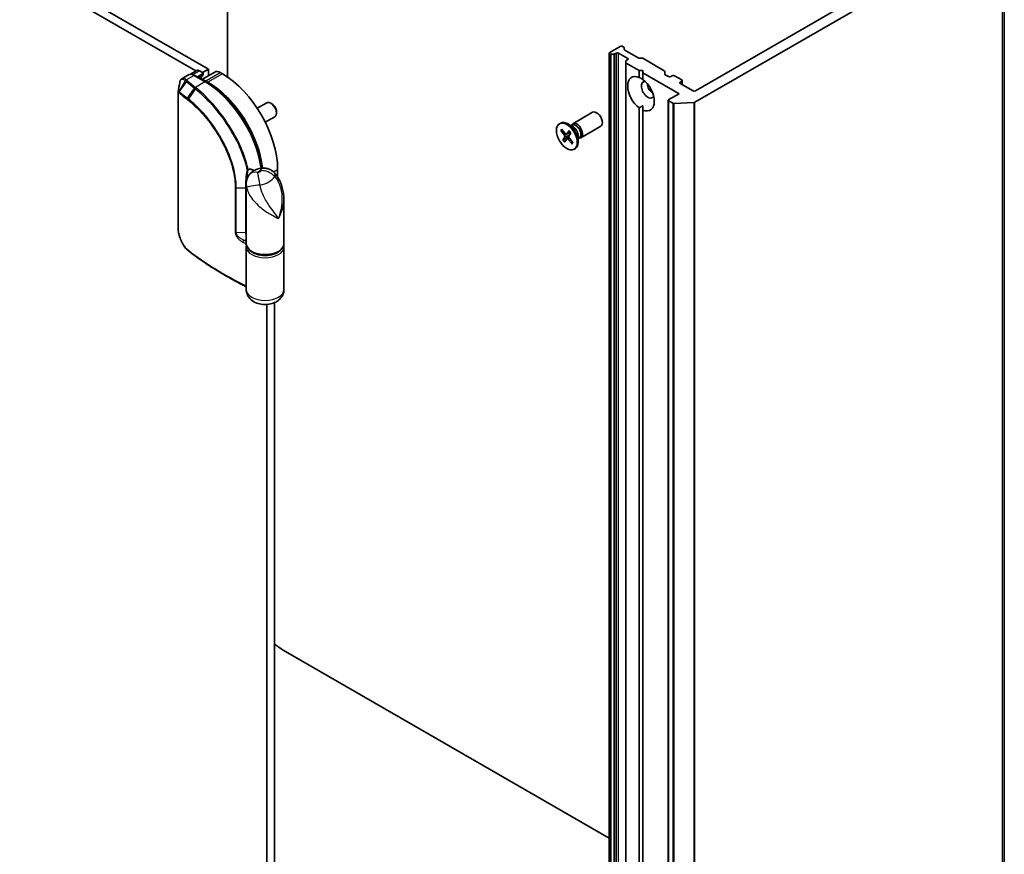
# Model space of a CAD drawing. Units: millimetres. Extents: x 72 to 8333, y 40 to 1451.
# Drawn here: x 1486 to 1715, y 533 to 727 of the extents above; entities that cross this region are included whole.
import ezdxf

# ---------------------------------------------------------------- set-up
doc = ezdxf.new("R2010")
doc.units = ezdxf.units.MM
doc.header["$LTSCALE"] = 5
doc.layers.add('Visible (ISO)', color=7, linetype='Continuous', lineweight=35)
doc.layers.add('Visible Narrow (ISO)', color=7, linetype='Continuous', lineweight=25)

msp = doc.modelspace()

# ---------------------------------------------------------------- linework, layer by layer
at = {"layer": 'Visible (ISO)'}
for p, q in [((1345.2397, 819.4126), (1526.7185, 714.6358)), ((1529.6178, 715.0031), (1347.0075, 820.4332)), ((1534.0373, 713.2084), (1534.0373, 802.2414)), ((1714.5119, 434.9654), (1714.5119, 751.3578)), ((1642.5858, 707.3528), (1713.9883, 748.5771)), ((1709.3997, 748.4794), (1642.7549, 710.002)), ((1622.7577, 718.7794), (1622.7577, 402.3869)), ((1625.254, 720.3103), (1622.8675, 718.9324)), ((1622.8675, 718.6263), (1622.9345, 718.5876)), ((1623.7729, 718.5242), (1623.1997, 718.5242)), ((1624.038, 718.5876), (1624.3701, 718.7794)), ((1624.9005, 718.7794), (1627.0218, 717.5546)), ((1626.1165, 720.1185), (1625.7844, 720.3103)), ((1626.2263, 719.9655), (1626.2263, 719.6345)), ((1629.431, 717.6946), (1626.3361, 719.4814)), ((1626.5799, 716.5726), (1626.5799, 716.9036)), ((1626.5799, 716.5726), (1626.5799, 400.1802)), ((1627.0218, 717.2484), (1626.6897, 717.0567)), ((1626.6897, 716.4195), (1629.6734, 714.6969)), ((1629.6962, 717.6312), (1630.2694, 717.6312)), ((1635.5298, 714.6837), (1630.5346, 717.5677)), ((1525.0091, 713.698), (1523.4757, 712.8127)), ((1526.9015, 714.7414), (1525.292, 713.8122)), ((1528.292, 713.9314), (1527.076, 713.2294)), ((1527.5265, 714.6795), (1528.292, 714.2376)), ((1531.1079, 714.3614), (1528.1116, 712.6315)), ((1528.292, 714.2376), (1529.6178, 715.0031)), ((1528.4019, 714.0845), (1528.4019, 713.8242)), ((1529.6178, 715.0031), (1529.6178, 713.5011)), ((1532.8882, 713.9314), (1532.3579, 714.2376)), ((1629.6734, 714.6969), (1630.5573, 714.6969)), ((1629.6734, 713.1293), (1629.6734, 714.6969)), ((1630.5573, 714.6969), (1630.5573, 714.1866)), ((1630.5573, 714.1866), (1638.9542, 709.3386)), ((1630.5573, 714.1866), (1630.5573, 712.619)), ((1635.6397, 714.5306), (1635.6397, 713.8935)), ((1636.4794, 713.319), (1635.7495, 713.7404)), ((1529.0098, 712.1129), (1526.4466, 713.5928)), ((1527.9599, 712.8087), (1527.9599, 712.719)), ((1529.5295, 711.9922), (1528.9991, 712.2984)), ((1637.3632, 713.5232), (1637.0097, 713.319)), ((1639.5729, 712.5536), (1637.8936, 713.5232)), ((1639.2194, 712.0433), (1639.5729, 712.2474)), ((1642.2246, 710.002), (1639.2194, 711.7371)), ((1639.6828, 712.4005), (1639.6828, 711.4695)), ((1522.6055, 678.0766), (1522.6055, 709.7158)), ((1638.9542, 709.3386), (1636.5677, 707.9608)), ((1540.9646, 705.9604), (1543.17, 707.2337)), ((1544.3784, 706.9845), (1544.1071, 707.141)), ((1636.4579, 707.8077), (1636.4579, 391.4153)), ((1636.5677, 707.6546), (1637.5042, 707.1139)), ((1642.3545, 707.2903), (1637.8033, 707.0514)), ((1545.4334, 705.1571), (1545.4333, 704.8439)), ((1614.2874, 702.3654), (1618.8806, 705.0173)), ((1629.6734, 406.9431), (1629.6734, 706.0582)), ((1630.5573, 705.5479), (1630.5573, 706.5319)), ((1630.5573, 705.5479), (1630.5573, 406.4328)), ((1542.8396, 702.7128), (1545.045, 703.9861)), ((1611.1639, 702.3662), (1611.3819, 702.4921)), ((1614.341, 701.6057), (1613.1006, 702.3218)), ((1611.4573, 700.8005), (1612.3723, 699.6695)), ((1611.5787, 700.7458), (1611.9742, 700.7762)), ((1611.666, 701.1315), (1612.6089, 700.0448)), ((1612.8291, 699.9511), (1613.7068, 700.3396)), ((1613.3921, 700.741), (1612.8702, 699.9857)), ((1613.7831, 700.2743), (1613.3135, 699.4566)), ((1613.848, 701.8903), (1614.1122, 702.0429)), ((1613.9584, 701.9541), (1614.0165, 702.0692)), ((1616.1624, 699.1178), (1620.7556, 701.7697)), ((1611.9822, 698.5043), (1612.4518, 699.322)), ((1613.2969, 699.4109), (1612.0713, 698.5908)), ((1612.3732, 698.0376), (1612.8951, 698.7929)), ((1612.9188, 698.8174), (1613.3669, 699.1445)), ((1614.0993, 697.6471), (1613.1564, 698.7337)), ((1614.308, 697.9781), (1613.3929, 699.109)), ((1614.237, 698.0659), (1614.0787, 697.7619)), ((1615.5313, 699.5441), (1615.5313, 698.1118)), ((1615.5313, 698.9748), (1615.7955, 699.1273)), ((1615.6417, 699.0385), (1615.7704, 699.0313)), ((1614.6014, 696.4123), (1614.8194, 696.5382)), ((1545.7045, 689.961), (1545.7045, 691.7329)), ((1538.4127, 674.5354), (1538.4127, 688.3913)), ((1547.1627, 674.5354), (1547.1627, 684.6217)), ((1538.4127, 663.8189), (1538.4127, 673.719)), ((1547.1627, 663.8189), (1547.1627, 673.719)), ((1534.6667, 666.4664), (1533.231, 667.2952)), ((1543.2296, 660.3586), (1543.2296, 387.1235)), ((1544.9974, 383.552), (1544.9974, 660.7905)), ((1622.7577, 536.3048), (1547.0303, 580.026))]:
    msp.add_line(p, q, dxfattribs=at)
msp.add_arc((1528.0269, 713.8242), 0.375, 302.144057, 0, dxfattribs=at)
for centre, major_axis, ratio, start_param, end_param in [((1623.1327, 718.7794), (-0.375, 0), 0.57735027, 5.49778714, 7.06858347), ((1623.1997, 718.7407), (-0.375, 0), 0.57735027, 0.78539816, 1.57079633), ((1623.7729, 718.7407), (-0.375, 0), 0.57735027, 1.57079633, 2.35619449), ((1624.6353, 718.6263), (-0.375, 0), 0.57735027, 3.92699082, 5.49778714), ((1625.5192, 720.1572), (0.375, 0), 0.57735027, 0.78539816, 2.35619449), ((1625.8513, 719.9655), (0.375, 0), 0.57735027, 0, 0.78539816), ((1626.6013, 719.6345), (-0.375, 0), 0.57735027, 0, 0.78539816), ((1626.9549, 716.9036), (-0.375, 0), 0.57735027, 5.49778714, 6.28318531), ((1626.9549, 716.5726), (-0.375, 0), 0.57735027, 0, 0.78539816), ((1626.7566, 717.4015), (0.375, 0), 0.57735027, 5.49778714, 7.06858347), ((1629.6962, 717.8477), (0.375, 0), 0.57735027, 3.92699082, 4.71238898), ((1630.2694, 717.4147), (0.375, 0), 0.57735027, 0.78539816, 1.57079633), ((1527.5265, 713.6589), (-0.625, 1.0825), 0.57735027, 5.49778714, 6.28318531), ((1528.0269, 714.0845), (0.375, 0), 0.57735027, 5.49778714, 7.06858347), ((1532.3579, 712.1964), (-1.25, 2.1651), 0.57735027, 5.49778714, 6.28318531), ((1532.8882, 699.1324), (-9.0625, 15.6967), 0.57735027, 3.92699082, 5.49778714), ((1630.1154, 709.3386), (-2.1875, 3.7889), 0.57735027, 5.64113471, 8.49603223), ((1635.2647, 714.5306), (0.375, 0), 0.57735027, 0, 0.78539816), ((1636.0147, 713.8935), (-0.375, 0), 0.57735027, 0, 0.78539816), ((1528.9991, 710.2572), (-1.25, 2.1651), 0.57735027, 5.49778714, 5.92012775), ((1529.5295, 697.1932), (-9.0625, 15.6967), 0.57735027, 4.07459943, 5.49778714), ((1631.7064, 710.2572), (-1.0625, 1.8403), 0.57735027, 5.94396055, 9.76400272), ((1630.1154, 709.3386), (2.1875, -3.7889), 0.57735027, 5.64113471, 8.49603223), ((1633.0322, 711.0226), (1.0625, -1.8403), 0.57735027, 4.04063807, 5.38413989), ((1636.7445, 713.4721), (0.375, 0), 0.57735027, 3.92699082, 5.49778714), ((1637.6284, 713.3701), (0.375, 0), 0.57735027, 0.78539816, 2.35619449), ((1639.4846, 711.8902), (-0.375, 0), 0.57735027, 5.49778714, 7.06858347), ((1639.3078, 712.4005), (0.375, 0), 0.57735027, 5.49778714, 7.06858347), ((1642.4898, 710.1551), (0.375, 0), 0.57735027, 3.92699082, 5.49778714), ((1544.1075, 705.6099), (-0.9375, 1.6238), 0.57735027, 3.14159265, 6.28318531), ((1544.3787, 705.7664), (-0.7458, 1.2918), 0.57735027, 3.92666495, 5.49811301), ((1636.8329, 707.8077), (-0.375, 0), 0.57735027, 5.49778714, 7.06858347), ((1637.7694, 707.267), (-0.375, 0), 0.57735027, 0.78539816, 1.66145621), ((1642.3206, 707.5059), (-0.375, 0), 0.57735027, 1.66145621, 2.35619449), ((1619.8181, 703.3935), (-0.9375, 1.6238), 0.57735027, 3.14159265, 6.28318531), ((1613.1006, 699.5151), (-1.7188, 2.977), 0.57735027, 3.14159265, 6.28318531), ((1615.2249, 700.7416), (-0.9375, 1.6238), 0.57735027, 2.78022553, 6.64455243), ((1614.9538, 700.5851), (-0.8416, 1.4578), 0.57735027, 3.14159265, 6.28318531), ((1612.6975, 700.1991), (0.1406, -0.2434), 0.57735027, 5.03571694, 6.55024283), ((1614.341, 700.2313), (0.8416, -1.4578), 0.57735027, 0.78539816, 2.35619449), ((1612.2739, 699.527), (0.1406, -0.2434), 0.57735027, 0.32332796, 1.83785385), ((1613.0677, 698.5795), (-0.1406, 0.2434), 0.57735027, 5.03571694, 6.55024283), ((1613.4914, 699.2516), (-0.1406, 0.2434), 0.57735027, 0.32332796, 1.83785385), ((1525.6638, 676.798), (-1.4421, 4.5579), 0.58576874, 2.39020116, 2.43729925), ((1547.0303, 595.0291), (-9.1875, 15.9132), 0.57735027, 2.19908639, 2.35619449)]:
    msp.add_ellipse(centre, major_axis=major_axis, ratio=ratio, start_param=start_param, end_param=end_param, dxfattribs=at)
msp.add_ellipse((1612.8826, 699.3893), major_axis=(1.7188, -2.977), ratio=0.57735027, dxfattribs=at)
for points, knots in [([(1526.4466, 713.5928), (1526.3532, 713.6467), (1526.258, 713.6932), (1526.0652, 713.7692), (1525.9675, 713.7988), (1525.7706, 713.8386), (1525.6714, 713.8488), (1525.4741, 713.8466), (1525.376, 713.8342), (1525.186, 713.7845), (1525.0942, 713.7471), (1525.0091, 713.698)], [1.570796327, 1.570796327, 1.570796327, 1.570796327, 1.72787596, 1.72787596, 1.884955592, 1.884955592, 2.042035225, 2.042035225, 2.199114858, 2.199114858, 2.35619449, 2.35619449, 2.35619449, 2.35619449]), ([(1523.4757, 712.8127), (1523.4162, 712.7783), (1523.3614, 712.7366), (1523.2637, 712.6428), (1523.2206, 712.5907), (1523.1454, 712.4799), (1523.1132, 712.4211), (1523.058, 712.2982), (1523.035, 712.2342), (1522.9969, 712.1016), (1522.9817, 712.0331), (1522.9701, 711.9624)], [0.1360323626, 0.1360323626, 0.1360323626, 0.1360323626, 0.1558202335, 0.1558202335, 0.1756081043, 0.1756081043, 0.1953959751, 0.1953959751, 0.2151838459, 0.2151838459, 0.2349717167, 0.2349717167, 0.2349717167, 0.2349717167]), ([(1528.2264, 713.5067), (1528.1983, 713.4891), (1528.1721, 713.4676), (1528.1217, 713.4136), (1528.0976, 713.3811), (1528.053, 713.3023), (1528.0325, 713.2562), (1527.9981, 713.15), (1527.9841, 713.09), (1527.965, 712.9579), (1527.9599, 712.8857), (1527.9599, 712.8087)], [2.377806157, 2.377806157, 2.377806157, 2.377806157, 2.530563456, 2.530563456, 2.683320756, 2.683320756, 2.836078055, 2.836078055, 2.988835354, 2.988835354, 3.141592654, 3.141592654, 3.141592654, 3.141592654]), ([(1541.9922, 692.0349), (1541.7981, 693.4272), (1541.4622, 694.8693), (1540.4748, 697.9329), (1539.7909, 699.5553), (1538.1516, 702.6847), (1537.1965, 704.1913), (1535.0902, 706.9697), (1533.9392, 708.2412), (1531.5305, 710.4482), (1530.2731, 711.3835), (1529.0098, 712.1129)], [0.17331609, 0.17331609, 0.17331609, 0.17331609, 0.42883732, 0.42883732, 0.71432707, 0.71432707, 0.99981682, 0.99981682, 1.28530658, 1.28530658, 1.57079633, 1.57079633, 1.57079633, 1.57079633]), ([(1522.6055, 709.7158), (1522.6055, 709.72), (1522.6056, 709.7244), (1522.6059, 709.7332), (1522.6061, 709.7377), (1522.6066, 709.7466), (1522.607, 709.7512), (1522.6079, 709.7602), (1522.6084, 709.7647), (1522.6096, 709.7738), (1522.6102, 709.7782), (1522.611, 709.7827)], [0, 0, 0, 0, 0.000122813389, 0.000122813389, 0.000245626778, 0.000245626778, 0.000368440168, 0.000368440168, 0.000491253557, 0.000491253557, 0.000614066946, 0.000614066946, 0.000614066946, 0.000614066946]), ([(1611.5787, 700.7458), (1611.5663, 700.745), (1611.5523, 700.746), (1611.5253, 700.7521), (1611.508, 700.7592), (1611.4812, 700.7759), (1611.467, 700.7884), (1611.4573, 700.8005)], [0.0346183544, 0.0346183544, 0.0346183544, 0.0346183544, 0.0376526245, 0.0376526245, 0.0414107697, 0.0414107697, 0.0452207105, 0.0452207105, 0.0452207105, 0.0452207105]), ([(1613.3851, 700.7103), (1613.3829, 700.7126), (1613.3819, 700.7157), (1613.3828, 700.7247), (1613.3865, 700.7329), (1613.3921, 700.741)], [0.03884147801, 0.03884147801, 0.03884147801, 0.03884147801, 0.04141076968, 0.04141076968, 0.04522071051, 0.04522071051, 0.04522071051, 0.04522071051]), ([(1613.385, 700.7103), (1613.4128, 700.6829), (1613.4403, 700.6548), (1613.4947, 700.5969), (1613.5216, 700.5672), (1613.5746, 700.5062), (1613.6008, 700.4751), (1613.6522, 700.4114), (1613.6774, 700.3789), (1613.7253, 700.3149), (1613.7479, 700.2835), (1613.7701, 700.2517)], [6.130730301, 6.130730301, 6.130730301, 6.130730301, 6.191661473, 6.191661473, 6.252592645, 6.252592645, 6.313523818, 6.313523818, 6.37445499, 6.37445499, 6.431200625, 6.431200625, 6.431200625, 6.431200625]), ([(1611.9822, 698.5043), (1611.9872, 698.513), (1611.9959, 698.5245), (1612.0142, 698.5446), (1612.0271, 698.5568), (1612.0486, 698.5746), (1612.0604, 698.5834), (1612.0713, 698.5908)], [0.0151653677, 0.0151653677, 0.0151653677, 0.0151653677, 0.0189753085, 0.0189753085, 0.0227334537, 0.0227334537, 0.0257677238, 0.0257677238, 0.0257677238, 0.0257677238]), ([(1614.0993, 697.6471), (1614.0893, 697.6586), (1614.0801, 697.674), (1614.0705, 697.7007), (1614.0683, 697.7168), (1614.0704, 697.7405), (1614.0738, 697.7521), (1614.0787, 697.7619)], [0.0151653677, 0.0151653677, 0.0151653677, 0.0151653677, 0.0189753085, 0.0189753085, 0.0227334537, 0.0227334537, 0.0257677238, 0.0257677238, 0.0257677238, 0.0257677238]), ([(1614.2629, 698.0338), (1614.2609, 698.0292), (1614.2589, 698.0246), (1614.2539, 698.0133), (1614.2508, 698.0068), (1614.2446, 697.9937), (1614.2414, 697.9873), (1614.2382, 697.9809)], [1.4581732927, 1.4581732927, 1.4581732927, 1.4581732927, 1.4702691979, 1.4702691979, 1.4879815642, 1.4879815642, 1.5056939305, 1.5056939305, 1.5056939305, 1.5056939305]), ([(1541.4408, 691.9378), (1541.2752, 691.8966), (1541.1101, 691.8469), (1540.7813, 691.7283), (1540.6176, 691.6594), (1540.2923, 691.498), (1540.1307, 691.4056), (1539.8115, 691.1911), (1539.6539, 691.069), (1539.3483, 690.7867), (1539.2002, 690.6263), (1539.0633, 690.4431)], [4.33425062, 4.33425062, 4.33425062, 4.33425062, 4.485505964, 4.485505964, 4.636761308, 4.636761308, 4.788016652, 4.788016652, 4.939271997, 4.939271997, 5.090527341, 5.090527341, 5.090527341, 5.090527341]), ([(1545.0767, 690.8133), (1544.9028, 691.0166), (1544.7012, 691.2063), (1544.2461, 691.5394), (1543.9927, 691.6822), (1543.4579, 691.9007), (1543.1771, 691.9758), (1542.6279, 692.0566), (1542.3601, 692.0627), (1541.867, 692.028), (1541.6418, 691.9879), (1541.4408, 691.9378)], [0, 0, 0, 0, 0.0207471, 0.0207471, 0.041494199, 0.041494199, 0.062241299, 0.062241299, 0.082988398, 0.082988398, 0.103735498, 0.103735498, 0.103735498, 0.103735498]), ([(1545.0767, 690.8133), (1545.3969, 690.4388), (1545.6605, 690.0526), (1546.1182, 689.2576), (1546.3114, 688.8475), (1546.6354, 688.0134), (1546.7659, 687.5896), (1546.9691, 686.7442), (1547.0428, 686.319), (1547.1397, 685.4677), (1547.1627, 685.0423), (1547.1627, 684.6217)], [-0.666516939, -0.666516939, -0.666516939, -0.666516939, -0.586822055, -0.586822055, -0.507127171, -0.507127171, -0.427432287, -0.427432287, -0.347737403, -0.347737403, -0.268042519, -0.268042519, -0.268042519, -0.268042519]), ([(1538.4127, 688.3913), (1538.4127, 688.5004), (1538.4167, 688.6183), (1538.4391, 688.8721), (1538.4575, 689.0081), (1538.516, 689.2935), (1538.5563, 689.443), (1538.6627, 689.744), (1538.7291, 689.8952), (1538.8833, 690.1831), (1538.971, 690.3196), (1539.0633, 690.4431)], [0.04078682, 0.04078682, 0.04078682, 0.04078682, 0.0533765556, 0.0533765556, 0.0659662912, 0.0659662912, 0.0785560268, 0.0785560268, 0.0911457624, 0.0911457624, 0.103735498, 0.103735498, 0.103735498, 0.103735498]), ([(1538.648, 689.7981), (1538.6486, 689.7977), (1538.6493, 689.7973), (1538.6612, 689.7899), (1538.6716, 689.7834), (1538.681, 689.7775)], [-0.11028732787, -0.11028732787, -0.11028732787, -0.11028732787, -0.11000904933, -0.11000904933, -0.10527981691, -0.10527981691, -0.10527981691, -0.10527981691]), ([(1524.895, 672.8906), (1524.7661, 673.0002), (1524.6398, 673.1215), (1524.3943, 673.3845), (1524.2749, 673.5264), (1524.0447, 673.8277), (1523.9339, 673.9871), (1523.7222, 674.3205), (1523.6215, 674.4944), (1523.4316, 674.8532), (1523.3425, 675.0382), (1523.1776, 675.4153), (1523.1018, 675.6076), (1522.9649, 675.9954), (1522.9038, 676.191), (1522.7977, 676.5814), (1522.7527, 676.7762), (1522.68, 677.1608), (1522.6523, 677.3506), (1522.615, 677.7212), (1522.6055, 677.902), (1522.6055, 678.0766)], [0, 0, 0, 0, 0.047287247, 0.047287247, 0.094574495, 0.094574495, 0.141861742, 0.141861742, 0.189148989, 0.189148989, 0.236436237, 0.236436237, 0.283723484, 0.283723484, 0.331010731, 0.331010731, 0.378297979, 0.378297979, 0.425585226, 0.425585226, 0.472872473, 0.472872473, 0.472872473, 0.472872473]), ([(1533.231, 667.2952), (1532.6395, 667.6367), (1532.0566, 667.9833), (1530.9085, 668.6862), (1530.3433, 669.0426), (1529.231, 669.7647), (1528.684, 670.1306), (1527.6087, 670.8714), (1527.0803, 671.2465), (1526.0428, 672.0054), (1525.5335, 672.3893), (1525.0341, 672.7775)], [1.570796327, 1.570796327, 1.570796327, 1.570796327, 1.600098121, 1.600098121, 1.629399915, 1.629399915, 1.65870171, 1.65870171, 1.688003504, 1.688003504, 1.717305299, 1.717305299, 1.717305299, 1.717305299]), ([(1538.4127, 674.5354), (1538.4127, 674.264), (1538.4788, 673.9937), (1538.7336, 673.4727), (1538.9302, 673.2247), (1539.4453, 672.7631), (1539.7748, 672.555), (1540.5258, 672.2113), (1540.949, 672.0774), (1541.8396, 671.898), (1542.3064, 671.852), (1543.2392, 671.8502), (1543.7049, 671.894), (1544.593, 672.0685), (1545.0151, 672.1992), (1545.7761, 672.5403), (1546.1146, 672.7512), (1546.6633, 673.239), (1546.8764, 673.5157), (1547.1093, 674.0475), (1547.1627, 674.2911), (1547.1627, 674.5354)], [5.49778714, 5.49778714, 5.49778714, 5.49778714, 5.77295753, 5.77295753, 6.07016507, 6.07016507, 6.39823241, 6.39823241, 6.73284731, 6.73284731, 7.06524398, 7.06524398, 7.39648244, 7.39648244, 7.72882828, 7.72882828, 8.06341248, 8.06341248, 8.39168646, 8.39168646, 8.6393798, 8.6393798, 8.6393798, 8.6393798]), ([(1538.4618, 674.1272), (1538.4596, 674.118), (1538.4574, 674.1087), (1538.4459, 674.0577), (1538.438, 674.0157), (1538.4254, 673.9313), (1538.4206, 673.8889), (1538.4143, 673.804), (1538.4127, 673.7615), (1538.4127, 673.719)], [3.78800432, 3.78800432, 3.78800432, 3.78800432, 3.797585458, 3.797585458, 3.840720577, 3.840720577, 3.883855697, 3.883855697, 3.926990817, 3.926990817, 3.926990817, 3.926990817]), ([(1534.6667, 666.4664), (1535.0418, 666.2498), (1535.4205, 666.0353), (1536.1848, 665.6105), (1536.5704, 665.4002), (1537.3485, 664.9839), (1537.741, 664.778), (1538.2285, 664.5269), (1538.3205, 664.4797), (1538.4127, 664.4327)], [4.7123889807, 4.7123889807, 4.7123889807, 4.7123889807, 4.7314227067, 4.7314227067, 4.7504564327, 4.7504564327, 4.7694901588, 4.7694901588, 4.7739054, 4.7739054, 4.7739054, 4.7739054]), ([(1547.1627, 663.8189), (1547.1627, 663.4858), (1547.1043, 663.1539), (1546.8902, 662.5283), (1546.7297, 662.2399), (1546.3229, 661.6921), (1546.0665, 661.4517), (1545.4492, 660.9949), (1545.0797, 660.8096), (1544.2498, 660.505), (1543.7845, 660.4078), (1542.8405, 660.323), (1542.3619, 660.3375), (1541.4158, 660.4846), (1540.9482, 660.6162), (1540.0633, 661.0305), (1539.6391, 661.3053), (1538.9941, 662.002), (1538.7506, 662.3653), (1538.4785, 663.1147), (1538.4127, 663.466), (1538.4127, 663.8189)], [5.49778714, 5.49778714, 5.49778714, 5.49778714, 5.69284368, 5.69284368, 5.90289559, 5.90289559, 6.16042446, 6.16042446, 6.50216446, 6.50216446, 6.91428902, 6.91428902, 7.33163111, 7.33163111, 7.75003122, 7.75003122, 8.14847616, 8.14847616, 8.43272588, 8.43272588, 8.6393798, 8.6393798, 8.6393798, 8.6393798])]:
    msp.add_open_spline(points, degree=3, knots=knots, dxfattribs=at)
for points, degree in [([(1522.611, 709.7827), (1522.7305, 710.5074), (1522.8504, 711.2357), (1522.9701, 711.9624)], 3), ([(1629.6734, 713.1293), (1630.1471, 712.8925), (1630.5573, 712.6556)], 2), ([(1630.5573, 706.5319), (1630.1471, 706.2951), (1629.6734, 706.0582)], 2), ([(1547.1627, 673.719), (1547.1627, 673.856), (1547.1461, 673.9931), (1547.1136, 674.1272)], 3)]:
    msp.add_open_spline(points, degree=degree, dxfattribs=at)
at = {"layer": 'Visible Narrow (ISO)'}
for p, q in [((1714.5104, 751.3382), (1714.5104, 434.9458)), ((1713.9883, 748.5771), (1713.9883, 432.1847)), ((1714.0966, 432.3182), (1714.0966, 748.7106)), ((1622.8675, 402.2338), (1622.8675, 718.6263)), ((1622.9345, 718.5876), (1622.9345, 402.1952)), ((1623.1997, 402.1318), (1623.1997, 718.5242)), ((1623.7729, 718.5242), (1623.7729, 402.1318)), ((1624.038, 402.1952), (1624.038, 718.5876)), ((1624.3701, 718.7794), (1624.3701, 402.3869)), ((1624.9005, 402.3869), (1624.9005, 718.7794)), ((1626.6897, 400.0271), (1626.6897, 716.4195)), ((1627.0218, 717.5546), (1627.0218, 717.2484)), ((1525.9865, 713.7904), (1527.5265, 714.6795)), ((1528.292, 713.6711), (1527.3014, 713.0992)), ((1528.292, 713.9314), (1528.292, 713.6711)), ((1528.9991, 712.2984), (1532.3579, 714.2376)), ((1532.8882, 713.9314), (1529.5295, 711.9922)), ((1522.8097, 709.8744), (1524.3035, 712.3575)), ((1524.5362, 712.1582), (1522.8542, 709.8439)), ((1524.4968, 712.5567), (1526.2591, 713.5742)), ((1526.2591, 713.5742), (1528.8223, 712.0943)), ((1528.8223, 712.0943), (1526.6081, 710.8159)), ((1527.4112, 713.0359), (1528.2184, 713.5019)), ((1528.9215, 712.1639), (1528.9991, 712.2984)), ((1529.4482, 711.8514), (1529.5295, 711.9922)), ((1639.2194, 711.7371), (1639.2194, 712.0433)), ((1639.5729, 712.2474), (1639.5729, 711.5329)), ((1522.6694, 677.9556), (1522.6694, 709.5949)), ((1524.7719, 708.2729), (1526.4084, 710.6245)), ((1526.6075, 710.4657), (1524.9763, 708.1131)), ((1636.5677, 391.2622), (1636.5677, 707.6546)), ((1637.5042, 707.1139), (1637.5042, 390.7215)), ((1637.8033, 390.659), (1637.8033, 707.0514)), ((1642.3545, 707.2903), (1642.3545, 390.8979)), ((1642.5858, 390.9604), (1642.5858, 707.3528)), ((1612.3723, 699.6695), (1612.8371, 699.9547)), ((1612.8702, 699.9857), (1613.6945, 700.356)), ((1612.4518, 699.322), (1613.5109, 699.8004)), ((1613.1564, 698.7337), (1613.5159, 698.957)), ((1544.7272, 691.1686), (1545.7045, 691.7329)), ((1538.648, 689.7981), (1538.648, 689.6965)), ((1535.8459, 687.489), (1535.8459, 677.0786)), ((1536.1102, 687.4321), (1538.204, 687.4675)), ((1536.1102, 677.0218), (1536.1102, 687.4321)), ((1538.204, 687.4675), (1538.204, 677.0572)), ((1538.204, 677.0572), (1536.1102, 677.0218)), ((1537.8653, 675.3088), (1538.4127, 675.3181)), ((1538.3859, 674.4602), (1538.3859, 664.687))]:
    msp.add_line(p, q, dxfattribs=at)
for centre, major_axis, ratio, start_param, end_param in [((1526.2591, 711.5329), (-1.25, 2.1651), 0.57735027, 5.49778714, 6.28318531), ((1526.2591, 713.268), (0.1875, 0.3248), 0.57735027, 0, 0.78539816), ((1528.0269, 713.8242), (0.1875, -0.3248), 0.57735027, 0.02161167, 0.78539816), ((1528.0269, 713.8242), (0.375, 0), 0.57735027, 5.49778714, 6.28318531), ((1524.4968, 712.2505), (0.2513, 0.2784), 0.68782789, 0.91964508, 1.70869402), ((1524.5239, 712.2266), (-0.2446, -0.2843), 0.67797993, 4.04497453, 4.83159789), ((1524.7559, 712.0274), (-0.2435, -0.2852), 0.67642788, 4.04251725, 4.82791541), ((1593.6994, 739.1531), (83.4848, 0), 0.57735027, 3.73605171, 3.77469586), ((1593.6994, 739.2428), (-83.2197, 0), 0.57735027, 0.59445905, 0.63310321), ((1529.1759, 711.8902), (-0.9375, 1.6238), 0.57735027, 0.02161167, 0.7024604), ((1527.5849, 712.8087), (0.375, 0), 0.57735027, 5.92486573, 6.28318531), ((1528.0269, 713.8242), (0.1995, -0.3175), 0.81630591, 6.25263368, 6.28318531), ((1528.8223, 711.7881), (0.1875, 0.3248), 0.57735027, 0, 0.78539816), ((1528.8223, 696.785), (9.375, -16.238), 0.57735027, 0.96689139, 2.35619449), ((1522.9805, 709.7158), (-0.375, 0), 0.57735027, 0, 0.5925003), ((1523.0493, 709.7319), (0.2093, 0.3112), 0.74302441, 1.61213748, 2.39007508), ((1523.0739, 709.7132), (0.2435, 0.2852), 0.67642788, 1.68632276, 2.47172092), ((1593.6994, 737.2789), (85.625, 0), 0.57735027, 3.73605171, 3.7749818), ((1593.6994, 737.4954), (-85.5152, 0), 0.57735027, 0.59445905, 0.63338915), ((1526.6081, 710.5097), (0.2319, 0.2947), 0.65825577, 0.87406351, 1.65946168), ((1526.6221, 710.4986), (-0.2325, -0.2942), 0.65799756, 4.016827, 4.80241978), ((1526.8178, 710.3421), (-0.2359, -0.2915), 0.64621457, 4.02170491, 4.80919339), ((1524.9857, 708.1471), (0.2318, 0.2948), 0.65811761, 1.65926997, 2.44466813), ((1525.1891, 707.9876), (0.2308, 0.2956), 0.65568597, 1.65639957, 2.44245016), ((1612.8826, 699.3893), (-1.0703, 1.8538), 0.57735027, 0.14826271, 0.44212277), ((1612.9321, 699.4178), (-1.0138, 1.756), 0.57735027, 0.18525025, 0.44891931), ((1612.8826, 699.3893), (-1.0703, 1.8538), 0.57735027, 4.86065169, 5.15451175), ((1612.8826, 699.3893), (1.0703, -1.8538), 0.57735027, 4.86065169, 5.15451175), ((1612.9321, 699.4178), (-1.0138, 1.756), 0.57735027, 1.7122625, 2.00970737), ((1612.9321, 699.4178), (1.0138, -1.756), 0.57735027, 0.14146617, 0.36029514), ((1612.8826, 699.3893), (1.0703, -1.8538), 0.57735027, 0.14826271, 0.44212277), ((1538.5993, 691.8147), (0.3663, 0.0802), 0.41793095, 4.63089763, 5.39140598), ((1538.5993, 691.8147), (-0.3676, 0.0741), 0.41586386, 1.66418582, 2.44335612), ((1538.5993, 691.8147), (-0.17, 0.3342), 0.59671486, 3.95782082, 4.21958575), ((1541.0661, 688.9467), (-2.0027, 1.4964), 0.74971504, 5.22300104, 6.28318531), ((1542.7877, 690.5592), (1.875, 0), 0.57735027, 1.97805613, 2.73433285), ((1539.6941, 692.3453), (-2.722, 0), 0.57735027, 2.09905555, 2.61333343), ((1542.045, 689.5119), (-0.6042, 2.4259), 0.32341, 5.62694823, 6.28318531), ((1543.1765, 689.1887), (1.9002, 1.6246), 0.34598048, 5.62261243, 6.28318531), ((1542.7877, 687.5994), (-5.625, 0), 0.57735027, 5.52447516, 5.53946588), ((1539.6941, 691.1805), (5.6654, 0), 0.57735027, 5.05938909, 5.9361852), ((1536.0993, 687.6486), (0.375, 0), 0.57735027, 3.97052758, 4.74161644), ((1538.1931, 687.6839), (-0.375, 0), 0.57735027, 1.60002379, 2.19646885), ((1540.9535, 687.9052), (-2.479, -0.3234), 0.04632011, 4.43379267, 6.1128744), ((1522.9805, 678.0766), (-0.375, 0), 0.57735027, 0, 0.5925003), ((1536.0993, 677.2382), (0.375, 0), 0.57735027, 3.97052758, 4.74161644), ((1538.1931, 677.2736), (-0.375, 0), 0.57735027, 1.60002379, 2.19646885), ((1537.8653, 675.0026), (0.1678, 0.3354), 0.53476064, 0.7522069, 2.32300322), ((1593.6994, 712.1964), (85.625, 0), 0.57735027, 3.99827867, 4.01006017), ((1593.6994, 712.5025), (-85.25, 0), 0.57735027, 0.85668602, 0.86515229), ((1525.1378, 673.1764), (-0.2428, -0.2858), 0.62718065, 5.61059996, 6.28318531), ((1593.6994, 702.4232), (-85.625, 0), 0.57735027, 0.63888919, 0.86846752), ((1525.2642, 673.0736), (-0.2301, -0.2961), 0.65544968, 5.58259304, 6.28318531), ((1538.1436, 674.2949), (-0.375, 0), 0.57735027, 3.90281384, 4.01006017), ((1542.7877, 674.5354), (4.375, 0), 0.57735027, 3.14159265, 6.28318531), ((1542.7877, 673.719), (-4.375, 0), 0.57735027, 0, 3.14159265), ((1542.7877, 674.0251), (-4, 0), 0.57735027, 0.50096884, 2.64062382), ((1593.6994, 702.2067), (85.5152, 0), 0.57735027, 3.92699082, 4.00912261), ((1593.6994, 700.5489), (-83.4848, 0), 0.57735027, 0.78539816, 0.84699695), ((1538.1475, 664.4053), (-0.3739, -0.0281), 0.7472717, 3.8696587, 3.97105046), ((1538.1436, 664.5217), (-0.375, 0), 0.57735027, 3.91218043, 4.01006017), ((1538.2242, 664.2155), (0.2012, 0.3165), 0.94294414, 0.04192493, 0.09660979), ((1542.7877, 663.8189), (-4.375, 0), 0.57735027, 0, 3.14159265)]:
    msp.add_ellipse(centre, major_axis=major_axis, ratio=ratio, start_param=start_param, end_param=end_param, dxfattribs=at)
for points, knots in [([(1522.9701, 711.9624), (1522.978, 712.0107), (1522.9876, 712.057), (1523.0592, 712.3389), (1523.1669, 712.514), (1523.494, 712.7332), (1523.7368, 712.7213), (1524.087, 712.5287), (1524.1797, 712.4632), (1524.2726, 712.3835)], [-0.234971717, -0.234971717, -0.234971717, -0.234971717, -0.220119373, -0.220119373, -0.140197846, -0.140197846, -0.03629986, -0.03629986, 0, 0, 0, 0]), ([(1524.4968, 712.5567), (1524.3968, 712.6409), (1524.2968, 712.7102), (1523.929, 712.9086), (1523.6743, 712.927), (1523.4757, 712.8127)], [0, 0, 0, 0, 0.03629986, 0.03629986, 0.136032363, 0.136032363, 0.136032363, 0.136032363]), ([(1524.2726, 712.3835), (1524.2777, 712.3791), (1524.2828, 712.3748), (1524.293, 712.3661), (1524.2982, 712.3618), (1524.3035, 712.3575)], [-0.00396002175, -0.00396002175, -0.00396002175, -0.00396002175, -0.00198001088, -0.00198001088, 0, 0, 0, 0]), ([(1524.3035, 712.3575), (1524.3429, 712.3237), (1524.3823, 712.2899), (1524.4599, 712.2234), (1524.4981, 712.1908), (1524.5362, 712.1582)], [-0.0332621899, -0.0332621899, -0.0332621899, -0.0332621899, -0.0162975222, -0.0162975222, 0, 0, 0, 0]), ([(1524.5239, 712.5328), (1524.5193, 712.5368), (1524.5148, 712.5407), (1524.5057, 712.5487), (1524.5012, 712.5527), (1524.4968, 712.5567)], [0, 0, 0, 0, 0.00198001088, 0.00198001088, 0.00396002175, 0.00396002175, 0.00396002175, 0.00396002175]), ([(1524.7559, 712.3336), (1524.7179, 712.3661), (1524.68, 712.3986), (1524.6027, 712.465), (1524.5633, 712.4989), (1524.5239, 712.5328)], [0, 0, 0, 0, 0.0162975222, 0.0162975222, 0.0332621899, 0.0332621899, 0.0332621899, 0.0332621899]), ([(1522.8097, 709.8744), (1522.7958, 709.8816), (1522.7822, 709.8872), (1522.7538, 709.8954), (1522.7391, 709.8977), (1522.7156, 709.8976), (1522.7063, 709.8966), (1522.6882, 709.892), (1522.6793, 709.8885), (1522.6613, 709.8779), (1522.6522, 709.8706), (1522.6374, 709.8528), (1522.6317, 709.8443), (1522.621, 709.822), (1522.6157, 709.8085), (1522.6115, 709.7858), (1522.6112, 709.7843), (1522.611, 709.7827)], [-0.0130654112, -0.0130654112, -0.0130654112, -0.0130654112, -0.0107477423, -0.0107477423, -0.0081464265, -0.0081464265, -0.0064460604, -0.0064460604, -0.0047560594, -0.0047560594, -0.0029607108, -0.0029607108, -0.0018023656, -0.0018023656, -0.0006932175, -0.0006932175, -0.0006140669, -0.0006140669, -0.0006140669, -0.0006140669]), ([(1522.6694, 709.5949), (1522.6694, 709.5972), (1522.6696, 709.5994), (1522.6706, 709.6046), (1522.6716, 709.6073), (1522.674, 709.6121), (1522.6755, 709.6142), (1522.6797, 709.6188), (1522.6826, 709.6208), (1522.6886, 709.6236), (1522.6918, 709.6244), (1522.6984, 709.6252), (1522.7019, 709.6252), (1522.7109, 709.624), (1522.7166, 709.6223), (1522.7278, 709.6174), (1522.7331, 709.6144), (1522.7385, 709.6108)], [0, 0, 0, 0, 0.0006932175, 0.0006932175, 0.0018023656, 0.0018023656, 0.0029607108, 0.0029607108, 0.0047560594, 0.0047560594, 0.0064460604, 0.0064460604, 0.0081464265, 0.0081464265, 0.0107477423, 0.0107477423, 0.0130654112, 0.0130654112, 0.0130654112, 0.0130654112]), ([(1522.7385, 709.6108), (1522.7426, 709.608), (1522.7467, 709.6051), (1522.755, 709.5988), (1522.7591, 709.5954), (1522.7632, 709.5919)], [0, 0, 0, 0, 0.00176124268, 0.00176124268, 0.00352248536, 0.00352248536, 0.00352248536, 0.00352248536]), ([(1522.8542, 709.8439), (1522.847, 709.8501), (1522.8396, 709.8558), (1522.8247, 709.866), (1522.8172, 709.8705), (1522.8097, 709.8744)], [-0.00352248536, -0.00352248536, -0.00352248536, -0.00352248536, -0.00176124268, -0.00176124268, 0, 0, 0, 0]), ([(1526.3943, 710.6356), (1526.3967, 710.6338), (1526.399, 710.6319), (1526.4037, 710.6282), (1526.4061, 710.6264), (1526.4084, 710.6245)], [-0.00190365346, -0.00190365346, -0.00190365346, -0.00190365346, -0.00095182673, -0.00095182673, 0, 0, 0, 0]), ([(1526.4084, 710.6245), (1526.4415, 710.5984), (1526.4746, 710.5721), (1526.541, 710.5191), (1526.5742, 710.4925), (1526.6075, 710.4657)], [-0.0264409742, -0.0264409742, -0.0264409742, -0.0264409742, -0.0132211098, -0.0132211098, 0, 0, 0, 0]), ([(1526.6075, 710.4657), (1528.0423, 709.3097), (1529.5616, 707.8153), (1532.5544, 704.2785), (1534.0192, 702.2193), (1536.2119, 698.372), (1537.0314, 696.6316), (1538.0513, 693.807), (1538.369, 692.7218), (1538.6029, 691.6556)], [-1.90032242, -1.90032242, -1.90032242, -1.90032242, -1.33068599, -1.33068599, -0.73927, -0.73927, -0.28433461, -0.28433461, 0, 0, 0, 0]), ([(1526.6225, 710.8046), (1526.6201, 710.8065), (1526.6177, 710.8084), (1526.6129, 710.8121), (1526.6105, 710.814), (1526.6081, 710.8159)], [0, 0, 0, 0, 0.00095182673, 0.00095182673, 0.00190365346, 0.00190365346, 0.00190365346, 0.00190365346]), ([(1526.8229, 710.6453), (1526.7894, 710.6723), (1526.756, 710.699), (1526.6892, 710.7521), (1526.6558, 710.7784), (1526.6225, 710.8046)], [0.0000020884, 0.0000020884, 0.0000020884, 0.0000020884, 0.0132211098, 0.0132211098, 0.0264409742, 0.0264409742, 0.0264409742, 0.0264409742]), ([(1538.8555, 691.746), (1538.6208, 692.819), (1538.302, 693.9111), (1537.2788, 696.7528), (1536.4569, 698.5031), (1534.2584, 702.3698), (1532.7902, 704.4374), (1529.7891, 707.9869), (1528.2649, 709.4857), (1526.8229, 710.6453)], [0, 0, 0, 0, 0.28433461, 0.28433461, 0.73927, 0.73927, 1.33068599, 1.33068599, 1.90032242, 1.90032242, 1.90032242, 1.90032242]), ([(1524.6834, 708.0189), (1524.7174, 707.9922), (1524.7514, 707.9655), (1524.8195, 707.9121), (1524.8536, 707.8854), (1524.8878, 707.8588)], [0, 0, 0, 0, 0.013713761, 0.013713761, 0.0274275021, 0.0274275021, 0.0274275021, 0.0274275021]), ([(1524.9763, 708.1131), (1524.9421, 708.1397), (1524.908, 708.1663), (1524.8399, 708.2196), (1524.8059, 708.2463), (1524.7719, 708.2729)], [-0.0274275021, -0.0274275021, -0.0274275021, -0.0274275021, -0.013713761, -0.013713761, 0, 0, 0, 0]), ([(1524.8878, 707.8588), (1525.5232, 707.3625), (1526.1749, 706.7898), (1527.8764, 705.1256), (1528.9302, 703.9287), (1531.1511, 700.991), (1532.2863, 699.1892), (1534.229, 695.2979), (1534.9984, 693.1973), (1535.7053, 689.9019), (1535.8459, 688.6585), (1535.8459, 687.489)], [0.00000222, 0.00000222, 0.00000222, 0.00000222, 0.25514368, 0.25514368, 0.66337358, 0.66337358, 1.16534336, 1.16534336, 1.70924797, 1.70924797, 2.0530218, 2.0530218, 2.0530218, 2.0530218]), ([(1536.1102, 687.4321), (1536.1102, 688.6204), (1535.9676, 689.8833), (1535.2505, 693.2301), (1534.4699, 695.3634), (1532.4971, 699.3154), (1531.3436, 701.1456), (1529.0859, 704.1286), (1528.0143, 705.3435), (1526.2845, 707.0309), (1525.622, 707.6111), (1524.9763, 708.1131)], [-2.0530218, -2.0530218, -2.0530218, -2.0530218, -1.70924797, -1.70924797, -1.16534336, -1.16534336, -0.66337358, -0.66337358, -0.25514368, -0.25514368, 0, 0, 0, 0]), ([(1538.6029, 691.6556), (1538.4615, 690.9332), (1538.3634, 690.2166), (1538.2347, 688.8151), (1538.204, 688.1301), (1538.204, 687.4675)], [-0.384000488, -0.384000488, -0.384000488, -0.384000488, -0.192000244, -0.192000244, 0, 0, 0, 0]), ([(1538.5612, 689.4458), (1538.5644, 689.4839), (1538.5677, 689.522), (1538.6327, 690.2486), (1538.7263, 690.9516), (1538.8611, 691.6597)], [0.181352627, 0.181352627, 0.181352627, 0.181352627, 0.192000244, 0.192000244, 0.384000488, 0.384000488, 0.384000488, 0.384000488]), ([(1540.1885, 691.4355), (1539.9374, 691.6861), (1539.6263, 691.8643), (1539.1382, 691.8519), (1538.994, 691.8163), (1538.8555, 691.746)], [-0.256922208, -0.256922208, -0.256922208, -0.256922208, -0.141158597, -0.141158597, -0.094621819, -0.094621819, -0.094621819, -0.094621819]), ([(1538.8611, 691.6597), (1538.9909, 691.7253), (1539.126, 691.7572), (1539.5678, 691.7601), (1539.8466, 691.5976), (1540.075, 691.3669)], [0.094621819, 0.094621819, 0.094621819, 0.094621819, 0.141158597, 0.141158597, 0.251638863, 0.251638863, 0.251638863, 0.251638863]), ([(1541.6208, 688.1046), (1541.5831, 688.3238), (1541.5435, 688.5416), (1541.4404, 689.0928), (1541.3773, 689.4169), (1541.2527, 690.0517), (1541.1936, 690.3469), (1541.1133, 690.7442), (1541.0858, 690.8783), (1541.0661, 690.988)], [0, 0, 0, 0, 0.017857403, 0.017857403, 0.046429247, 0.046429247, 0.080268089, 0.080268089, 0.103735498, 0.103735498, 0.103735498, 0.103735498]), ([(1542.045, 691.5532), (1542.235, 691.5418), (1542.45, 691.5159), (1543.0139, 691.3979), (1543.3796, 691.2797), (1544.0329, 690.9501), (1544.3224, 690.7567), (1544.7405, 690.3874), (1544.8889, 690.2325), (1545.0218, 690.0682)], [-0.103735498, -0.103735498, -0.103735498, -0.103735498, -0.080268089, -0.080268089, -0.046429247, -0.046429247, -0.017857403, -0.017857403, 0, 0, 0, 0]), ([(1545.0218, 690.0682), (1545.4822, 689.5455), (1545.8413, 688.8998), (1546.2893, 687.7466), (1546.4269, 687.2647), (1546.525, 686.7782), (1546.6302, 686.2558), (1546.6918, 685.7192), (1546.7448, 684.316), (1546.6722, 683.4506), (1546.368, 681.8313), (1546.1507, 681.0743), (1545.8813, 680.353)], [-0.666516939, -0.666516939, -0.666516939, -0.666516939, -0.519480666, -0.519480666, -0.422185229, -0.422185229, -0.422185229, -0.317724491, -0.317724491, -0.15058731, -0.15058731, 0.001458267, 0.001458267, 0.001458267, 0.001458267]), ([(1538.4127, 688.3913), (1538.4128, 688.2412), (1538.4264, 688.0899), (1538.4643, 687.8273), (1538.4854, 687.7146), (1538.5078, 687.6059)], [-0.04078682, -0.04078682, -0.04078682, -0.04078682, -0.0178574027, -0.0178574027, 0, 0, 0, 0]), ([(1538.5078, 687.6059), (1538.6935, 686.7069), (1539.1123, 685.8802), (1539.9752, 684.6449), (1540.3652, 684.1905), (1540.7709, 683.7791), (1541.2065, 683.3373), (1541.6676, 682.9373), (1542.8694, 682.0056), (1543.6058, 681.5424), (1544.8814, 680.8273), (1545.4324, 680.5609), (1545.8813, 680.353)], [1.040083918, 1.040083918, 1.040083918, 1.040083918, 1.18712019, 1.18712019, 1.284415628, 1.284415628, 1.284415628, 1.388876366, 1.388876366, 1.556013547, 1.556013547, 1.708059124, 1.708059124, 1.708059124, 1.708059124]), ([(1545.8813, 680.353), (1545.6119, 680.7632), (1545.287, 681.2071), (1544.5402, 682.2197), (1544.1119, 682.7959), (1543.4143, 683.827), (1543.147, 684.2448), (1542.8949, 684.6823), (1542.6601, 685.0899), (1542.4347, 685.5211), (1541.9399, 686.6473), (1541.7013, 687.3626), (1541.6208, 688.1046)], [-1.708059124, -1.708059124, -1.708059124, -1.708059124, -1.556013547, -1.556013547, -1.388876366, -1.388876366, -1.284415628, -1.284415628, -1.284415628, -1.18712019, -1.18712019, -1.040083918, -1.040083918, -1.040083918, -1.040083918]), ([(1545.8813, 680.353), (1546.3302, 681.0793), (1546.6831, 681.8675), (1547.0721, 683.3177), (1547.1628, 683.9676), (1547.1627, 684.6228)], [-0.001458267, -0.001458267, -0.001458267, -0.001458267, 0.15058731, 0.15058731, 0.268042519, 0.268042519, 0.268042519, 0.268042519]), ([(1524.8362, 673.0477), (1524.6794, 673.1809), (1524.5243, 673.3354), (1524.1334, 673.7838), (1523.905, 674.106), (1523.4317, 674.9164), (1523.2025, 675.4256), (1522.7969, 676.6409), (1522.6694, 677.3522), (1522.6694, 677.9556)], [0, 0, 0, 0, 0.063138437, 0.063138437, 0.164159936, 0.164159936, 0.295487885, 0.295487885, 0.472872473, 0.472872473, 0.472872473, 0.472872473]), ([(1535.8459, 677.0786), (1535.8459, 677.0186), (1535.8512, 676.9558), (1535.8783, 676.7884), (1535.9081, 676.6815), (1536.0002, 676.4369), (1536.0695, 676.2998), (1536.2402, 676.0205), (1536.3447, 675.88), (1536.6307, 675.5473), (1536.8224, 675.3695), (1537.2156, 675.0665), (1537.4173, 674.9403), (1537.6197, 674.839)], [0, 0, 0, 0, 0.017629961, 0.017629961, 0.045837897, 0.045837897, 0.082508215, 0.082508215, 0.124248398, 0.124248398, 0.189170086, 0.189170086, 0.253166048, 0.253166048, 0.253166048, 0.253166048]), ([(1538.204, 677.0572), (1538.204, 676.969), (1538.2128, 676.8715), (1538.2573, 676.6088), (1538.3062, 676.4371), (1538.3846, 676.2388), (1538.3984, 676.206), (1538.4128, 676.1735)], [0, 0, 0, 0, 0.0336938474, 0.0336938474, 0.0876040033, 0.0876040033, 0.0983967316, 0.0983967316, 0.0983967316, 0.0983967316]), ([(1537.8653, 675.3088), (1537.665, 675.3856), (1537.4654, 675.4816), (1537.0764, 675.7125), (1536.8866, 675.8482), (1536.6037, 676.1026), (1536.5003, 676.2101), (1536.3314, 676.424), (1536.2629, 676.529), (1536.1717, 676.7167), (1536.1423, 676.7988), (1536.1155, 676.9274), (1536.1102, 676.9757), (1536.1102, 677.0218)], [-0.253166048, -0.253166048, -0.253166048, -0.253166048, -0.189170086, -0.189170086, -0.124248398, -0.124248398, -0.082508215, -0.082508215, -0.045837897, -0.045837897, -0.017629961, -0.017629961, 0, 0, 0, 0]), ([(1524.9632, 672.9445), (1524.9421, 672.9609), (1524.921, 672.9777), (1524.8787, 673.0121), (1524.8574, 673.0297), (1524.8362, 673.0477)], [0, 0, 0, 0, 0.0084562629, 0.0084562629, 0.0169910591, 0.0169910591, 0.0169910591, 0.0169910591]), ([(1538.4127, 674.5517), (1538.4048, 674.5386), (1538.3986, 674.5251), (1538.3886, 674.4944), (1538.3859, 674.4772), (1538.3859, 674.4602)], [-0.0182159181, -0.0182159181, -0.0182159181, -0.0182159181, -0.0100276984, -0.0100276984, 0, 0, 0, 0]), ([(1538.3846, 664.6304), (1538.3836, 664.6112), (1538.3838, 664.5949), (1538.3869, 664.5643), (1538.3907, 664.553), (1538.3957, 664.5488)], [-0.0350983256, -0.0350983256, -0.0350983256, -0.0350983256, -0.0203174121, -0.0203174121, 0, 0, 0, 0]), ([(1538.3859, 664.687), (1538.3859, 664.6763), (1538.3858, 664.6662), (1538.3853, 664.6473), (1538.385, 664.6385), (1538.3846, 664.6304)], [0, 0, 0, 0, 0.0062711255, 0.0062711255, 0.0125422509, 0.0125422509, 0.0125422509, 0.0125422509])]:
    msp.add_open_spline(points, degree=3, knots=knots, dxfattribs=at)
msp.add_open_spline([(1538.3957, 664.5488), (1538.4012, 664.5453), (1538.4069, 664.5417), (1538.4127, 664.538)], degree=3, dxfattribs=at)

doc.saveas('drawing.dxf')
